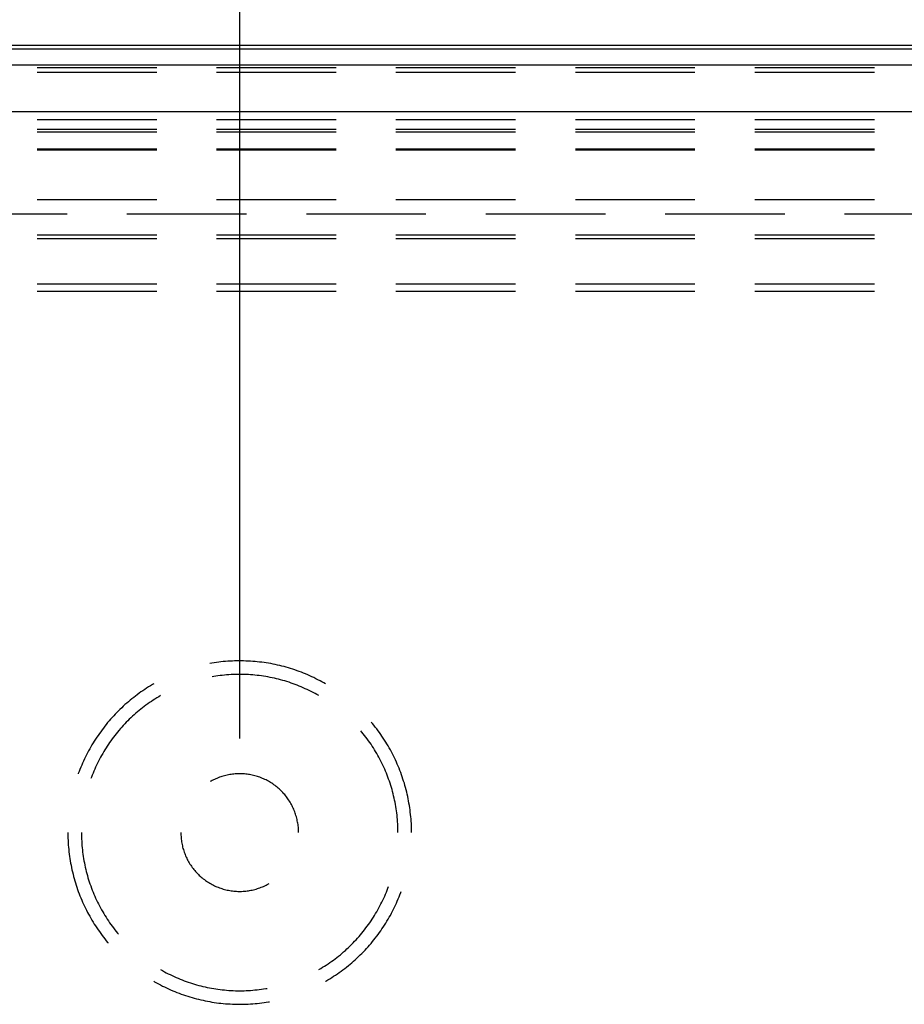
# Model space of a CAD drawing. Units: millimetres. Extents: x 0 to 841, y 0 to 594.
# Drawn here: x 72 to 81, y 455 to 465 of the extents above; entities that cross this region are included whole.
import ezdxf

# ---------------------------------------------------------------- set-up
doc = ezdxf.new("R2010")
doc.units = ezdxf.units.MM
doc.layers.add('LAYER_1', color=179, linetype='Continuous')
doc.layers.add('SLD-0', color=179, linetype='Continuous')

msp = doc.modelspace()

# ---------------------------------------------------------------- linework, layer by layer
at = {"layer": 'LAYER_1'}
msp.add_line((74.121, 457.405), (74.121, 475.771), dxfattribs=at)
at = {"layer": 'SLD-0'}
for p, q in [((66.054, 464.771), (166.788, 464.771)), ((166.772, 464.73), (66.071, 464.73)), ((66.237, 464.564), (166.606, 464.564)), ((73.241, 464.53), (71.971, 464.53)), ((75.146, 464.53), (73.876, 464.53)), ((77.051, 464.53), (75.781, 464.53)), ((78.956, 464.53), (77.686, 464.53)), ((80.861, 464.53), (79.591, 464.53)), ((73.241, 464.483), (71.971, 464.483)), ((75.146, 464.483), (73.876, 464.483)), ((77.051, 464.483), (75.781, 464.483)), ((78.956, 464.483), (77.686, 464.483)), ((80.861, 464.483), (79.591, 464.483)), ((166.606, 464.064), (66.237, 464.064)), ((71.971, 463.983), (73.241, 463.983)), ((73.876, 463.983), (75.146, 463.983)), ((75.781, 463.983), (77.051, 463.983)), ((77.686, 463.983), (78.956, 463.983)), ((79.591, 463.983), (80.861, 463.983)), ((71.971, 463.88), (73.241, 463.88)), ((73.876, 463.88), (75.146, 463.88)), ((75.781, 463.88), (77.051, 463.88)), ((77.686, 463.88), (78.956, 463.88)), ((79.591, 463.88), (80.861, 463.88)), ((71.971, 463.851), (73.241, 463.851)), ((73.876, 463.851), (75.146, 463.851)), ((75.781, 463.851), (77.051, 463.851)), ((77.686, 463.851), (78.956, 463.851)), ((79.591, 463.851), (80.861, 463.851)), ((73.241, 463.667), (71.971, 463.667)), ((73.241, 463.656), (71.971, 463.656)), ((75.146, 463.667), (73.876, 463.667)), ((75.146, 463.656), (73.876, 463.656)), ((77.051, 463.667), (75.781, 463.667)), ((77.051, 463.656), (75.781, 463.656)), ((78.956, 463.667), (77.686, 463.667)), ((78.956, 463.656), (77.686, 463.656)), ((80.861, 463.667), (79.591, 463.667)), ((80.861, 463.656), (79.591, 463.656)), ((73.241, 463.128), (71.971, 463.128)), ((75.146, 463.128), (73.876, 463.128)), ((77.051, 463.128), (75.781, 463.128)), ((78.956, 463.128), (77.686, 463.128)), ((80.861, 463.128), (79.591, 463.128)), ((72.289, 462.978), (70.773, 462.978)), ((74.194, 462.978), (72.924, 462.978)), ((76.099, 462.978), (74.829, 462.978)), ((78.004, 462.978), (76.734, 462.978)), ((79.909, 462.978), (78.639, 462.978)), ((81.814, 462.978), (80.544, 462.978)), ((71.971, 462.758), (73.241, 462.758)), ((71.971, 462.719), (73.241, 462.719)), ((73.876, 462.758), (75.146, 462.758)), ((73.876, 462.719), (75.146, 462.719)), ((75.781, 462.758), (77.051, 462.758)), ((75.781, 462.719), (77.051, 462.719)), ((77.686, 462.758), (78.956, 462.758)), ((77.686, 462.719), (78.956, 462.719)), ((79.591, 462.758), (80.861, 462.758)), ((79.591, 462.719), (80.861, 462.719)), ((71.971, 462.235), (73.241, 462.235)), ((73.876, 462.235), (75.146, 462.235)), ((75.781, 462.235), (77.051, 462.235)), ((77.686, 462.235), (78.956, 462.235)), ((79.591, 462.235), (80.861, 462.235)), ((71.971, 462.159), (73.241, 462.159)), ((73.876, 462.159), (75.146, 462.159)), ((75.781, 462.159), (77.051, 462.159)), ((77.686, 462.159), (78.956, 462.159)), ((79.591, 462.159), (80.861, 462.159)), ((73.827, 458.206), (73.804, 458.202)), ((73.851, 458.209), (73.827, 458.206)), ((73.875, 458.213), (73.851, 458.209)), ((73.899, 458.216), (73.875, 458.213)), ((73.922, 458.219), (73.899, 458.216)), ((73.946, 458.221), (73.922, 458.219)), ((73.971, 458.223), (73.946, 458.221)), ((73.995, 458.225), (73.971, 458.223)), ((74.019, 458.227), (73.995, 458.225)), ((74.043, 458.228), (74.019, 458.227)), ((74.067, 458.229), (74.043, 458.228)), ((74.091, 458.229), (74.067, 458.229)), ((74.115, 458.23), (74.091, 458.229)), ((74.139, 458.23), (74.115, 458.23)), ((74.163, 458.229), (74.139, 458.23)), ((74.188, 458.228), (74.163, 458.229)), ((74.212, 458.227), (74.188, 458.228)), ((74.236, 458.226), (74.212, 458.227)), ((74.26, 458.224), (74.236, 458.226)), ((74.284, 458.222), (74.26, 458.224)), ((74.308, 458.22), (74.284, 458.222)), ((74.332, 458.217), (74.308, 458.22)), ((74.356, 458.214), (74.332, 458.217)), ((74.38, 458.211), (74.356, 458.214)), ((74.404, 458.208), (74.38, 458.211)), ((74.428, 458.204), (74.404, 458.208)), ((74.451, 458.2), (74.428, 458.204)), ((74.475, 458.195), (74.451, 458.2)), ((74.499, 458.19), (74.475, 458.195)), ((74.522, 458.185), (74.499, 458.19)), ((74.546, 458.18), (74.522, 458.185)), ((74.569, 458.174), (74.546, 458.18)), ((74.593, 458.168), (74.569, 458.174)), ((74.616, 458.161), (74.593, 458.168)), ((74.639, 458.155), (74.616, 458.161)), ((74.662, 458.148), (74.639, 458.155)), ((74.685, 458.14), (74.662, 458.148)), ((74.708, 458.133), (74.685, 458.14)), ((74.731, 458.125), (74.708, 458.133)), ((74.754, 458.117), (74.731, 458.125)), ((74.776, 458.108), (74.754, 458.117)), ((74.799, 458.099), (74.776, 458.108)), ((73.845, 458.063), (73.829, 458.06)), ((73.867, 458.066), (73.845, 458.063)), ((73.89, 458.07), (73.867, 458.066)), ((73.913, 458.073), (73.89, 458.07)), ((73.936, 458.075), (73.913, 458.073)), ((73.959, 458.078), (73.936, 458.075)), ((73.982, 458.08), (73.959, 458.078)), ((74.006, 458.082), (73.982, 458.08)), ((74.029, 458.083), (74.006, 458.082)), ((74.052, 458.084), (74.029, 458.083)), ((74.075, 458.085), (74.052, 458.084)), ((74.098, 458.085), (74.075, 458.085)), ((74.121, 458.086), (74.098, 458.085)), ((74.144, 458.085), (74.121, 458.086)), ((74.168, 458.085), (74.144, 458.085)), ((74.191, 458.084), (74.168, 458.085)), ((74.214, 458.083), (74.191, 458.084)), ((74.237, 458.082), (74.214, 458.083)), ((74.26, 458.08), (74.237, 458.082)), ((74.283, 458.078), (74.26, 458.08)), ((74.306, 458.075), (74.283, 458.078)), ((74.329, 458.073), (74.306, 458.075)), ((74.352, 458.07), (74.329, 458.073)), ((74.375, 458.066), (74.352, 458.07)), ((74.398, 458.063), (74.375, 458.066)), ((74.421, 458.059), (74.398, 458.063)), ((74.443, 458.054), (74.421, 458.059)), ((74.466, 458.05), (74.443, 458.054)), ((74.489, 458.045), (74.466, 458.05)), ((74.511, 458.04), (74.489, 458.045)), ((74.534, 458.034), (74.511, 458.04)), ((74.556, 458.028), (74.534, 458.034)), ((74.579, 458.022), (74.556, 458.028)), ((74.601, 458.016), (74.579, 458.022)), ((74.623, 458.009), (74.601, 458.016)), ((74.645, 458.002), (74.623, 458.009)), ((74.667, 457.994), (74.645, 458.002)), ((74.821, 458.09), (74.799, 458.099)), ((74.843, 458.081), (74.821, 458.09)), ((74.865, 458.071), (74.843, 458.081)), ((74.887, 458.061), (74.865, 458.071)), ((74.909, 458.051), (74.887, 458.061)), ((74.931, 458.04), (74.909, 458.051)), ((74.952, 458.029), (74.931, 458.04)), ((74.974, 458.018), (74.952, 458.029)), ((74.995, 458.007), (74.974, 458.018)), ((75.016, 457.995), (74.995, 458.007)), ((73.073, 457.899), (73.053, 457.885)), ((73.093, 457.912), (73.073, 457.899)), ((73.113, 457.926), (73.093, 457.912)), ((73.133, 457.939), (73.113, 457.926)), ((73.154, 457.952), (73.133, 457.939)), ((73.174, 457.965), (73.154, 457.952)), ((73.195, 457.977), (73.174, 457.965)), ((73.209, 457.985), (73.195, 457.977)), ((74.689, 457.987), (74.667, 457.994)), ((74.711, 457.979), (74.689, 457.987)), ((74.732, 457.971), (74.711, 457.979)), ((74.754, 457.962), (74.732, 457.971)), ((74.775, 457.953), (74.754, 457.962)), ((74.796, 457.944), (74.775, 457.953)), ((74.818, 457.934), (74.796, 457.944)), ((74.839, 457.925), (74.818, 457.934)), ((74.859, 457.915), (74.839, 457.925)), ((74.88, 457.904), (74.859, 457.915)), ((74.901, 457.894), (74.88, 457.904)), ((74.921, 457.883), (74.901, 457.894)), ((75.034, 457.985), (75.016, 457.995)), ((72.939, 457.795), (72.921, 457.78)), ((72.958, 457.811), (72.939, 457.795)), ((72.977, 457.826), (72.958, 457.811)), ((72.996, 457.841), (72.977, 457.826)), ((73.015, 457.856), (72.996, 457.841)), ((73.034, 457.87), (73.015, 457.856)), ((73.053, 457.885), (73.034, 457.87)), ((73.183, 457.799), (73.163, 457.786)), ((73.202, 457.812), (73.183, 457.799)), ((73.221, 457.824), (73.202, 457.812)), ((73.241, 457.837), (73.221, 457.824)), ((73.261, 457.849), (73.241, 457.837)), ((73.281, 457.86), (73.261, 457.849)), ((74.942, 457.872), (74.921, 457.883)), ((74.962, 457.86), (74.942, 457.872)), ((72.833, 457.697), (72.816, 457.68)), ((72.85, 457.714), (72.833, 457.697)), ((72.868, 457.731), (72.85, 457.714)), ((72.885, 457.747), (72.868, 457.731)), ((72.903, 457.764), (72.885, 457.747)), ((72.921, 457.78), (72.903, 457.764)), ((73.035, 457.687), (73.017, 457.672)), ((73.053, 457.702), (73.035, 457.687)), ((73.071, 457.717), (73.053, 457.702)), ((73.089, 457.731), (73.071, 457.717)), ((73.107, 457.745), (73.089, 457.731)), ((73.126, 457.759), (73.107, 457.745)), ((73.145, 457.773), (73.126, 457.759)), ((73.163, 457.786), (73.145, 457.773)), ((72.734, 457.591), (72.719, 457.573)), ((72.75, 457.609), (72.734, 457.591)), ((72.766, 457.627), (72.75, 457.609)), ((72.783, 457.645), (72.766, 457.627)), ((72.799, 457.663), (72.783, 457.645)), ((72.816, 457.68), (72.799, 457.663)), ((72.933, 457.593), (72.916, 457.577)), ((72.949, 457.609), (72.933, 457.593)), ((72.966, 457.625), (72.949, 457.609)), ((72.983, 457.641), (72.966, 457.625)), ((73, 457.657), (72.983, 457.641)), ((73.017, 457.672), (73, 457.657)), ((75.531, 457.563), (75.519, 457.578)), ((72.645, 457.477), (72.631, 457.458)), ((72.659, 457.497), (72.645, 457.477)), ((72.674, 457.516), (72.659, 457.497)), ((72.689, 457.535), (72.674, 457.516)), ((72.704, 457.554), (72.689, 457.535)), ((72.719, 457.573), (72.704, 457.554)), ((72.824, 457.473), (72.809, 457.455)), ((72.839, 457.491), (72.824, 457.473)), ((72.854, 457.509), (72.839, 457.491)), ((72.869, 457.526), (72.854, 457.509)), ((72.885, 457.543), (72.869, 457.526)), ((72.9, 457.56), (72.885, 457.543)), ((72.916, 457.577), (72.9, 457.56)), ((75.419, 457.473), (75.409, 457.485)), ((75.433, 457.455), (75.419, 457.473)), ((75.546, 457.545), (75.531, 457.563)), ((75.561, 457.526), (75.546, 457.545)), ((75.576, 457.506), (75.561, 457.526)), ((75.591, 457.487), (75.576, 457.506)), ((75.605, 457.468), (75.591, 457.487)), ((72.577, 457.377), (72.564, 457.357)), ((72.59, 457.398), (72.577, 457.377)), ((72.603, 457.418), (72.59, 457.398)), ((72.617, 457.438), (72.603, 457.418)), ((72.631, 457.458), (72.617, 457.438)), ((72.753, 457.381), (72.74, 457.362)), ((72.767, 457.4), (72.753, 457.381)), ((72.781, 457.419), (72.767, 457.4)), ((72.795, 457.437), (72.781, 457.419)), ((72.809, 457.455), (72.795, 457.437)), ((75.448, 457.437), (75.433, 457.455)), ((75.462, 457.419), (75.448, 457.437)), ((75.476, 457.4), (75.462, 457.419)), ((75.489, 457.381), (75.476, 457.4)), ((75.503, 457.362), (75.489, 457.381)), ((75.619, 457.448), (75.605, 457.468)), ((75.632, 457.428), (75.619, 457.448)), ((75.646, 457.408), (75.632, 457.428)), ((75.659, 457.388), (75.646, 457.408)), ((75.672, 457.367), (75.659, 457.388)), ((72.516, 457.273), (72.505, 457.252)), ((72.528, 457.294), (72.516, 457.273)), ((72.54, 457.315), (72.528, 457.294)), ((72.552, 457.336), (72.54, 457.315)), ((72.564, 457.357), (72.552, 457.336)), ((72.677, 457.265), (72.666, 457.245)), ((72.689, 457.285), (72.677, 457.265)), ((72.702, 457.305), (72.689, 457.285)), ((72.714, 457.324), (72.702, 457.305)), ((72.727, 457.343), (72.714, 457.324)), ((72.74, 457.362), (72.727, 457.343)), ((75.516, 457.343), (75.503, 457.362)), ((75.528, 457.324), (75.516, 457.343)), ((75.541, 457.305), (75.528, 457.324)), ((75.553, 457.285), (75.541, 457.305)), ((75.565, 457.265), (75.553, 457.285)), ((75.577, 457.245), (75.565, 457.265)), ((75.684, 457.347), (75.672, 457.367)), ((75.697, 457.326), (75.684, 457.347)), ((75.709, 457.305), (75.697, 457.326)), ((75.721, 457.284), (75.709, 457.305)), ((75.732, 457.263), (75.721, 457.284)), ((72.462, 457.165), (72.452, 457.143)), ((72.473, 457.187), (72.462, 457.165)), ((72.483, 457.209), (72.473, 457.187)), ((72.494, 457.23), (72.483, 457.209)), ((72.505, 457.252), (72.494, 457.23)), ((72.621, 457.164), (72.611, 457.143)), ((72.632, 457.184), (72.621, 457.164)), ((72.643, 457.205), (72.632, 457.184)), ((72.654, 457.225), (72.643, 457.205)), ((72.666, 457.245), (72.654, 457.225)), ((75.588, 457.225), (75.577, 457.245)), ((75.6, 457.205), (75.588, 457.225)), ((75.61, 457.184), (75.6, 457.205)), ((75.621, 457.164), (75.61, 457.184)), ((75.631, 457.143), (75.621, 457.164)), ((75.743, 457.241), (75.732, 457.263)), ((75.754, 457.22), (75.743, 457.241)), ((75.765, 457.198), (75.754, 457.22)), ((75.775, 457.176), (75.765, 457.198)), ((75.785, 457.154), (75.775, 457.176)), ((72.424, 457.076), (72.416, 457.054)), ((72.433, 457.099), (72.424, 457.076)), ((72.443, 457.121), (72.433, 457.099)), ((72.452, 457.143), (72.443, 457.121)), ((72.573, 457.059), (72.564, 457.037)), ((72.582, 457.08), (72.573, 457.059)), ((72.591, 457.101), (72.582, 457.08)), ((72.601, 457.122), (72.591, 457.101)), ((72.611, 457.143), (72.601, 457.122)), ((75.641, 457.122), (75.631, 457.143)), ((75.651, 457.101), (75.641, 457.122)), ((75.661, 457.08), (75.651, 457.101)), ((75.67, 457.059), (75.661, 457.08)), ((75.679, 457.037), (75.67, 457.059)), ((75.795, 457.132), (75.785, 457.154)), ((75.804, 457.11), (75.795, 457.132)), ((75.814, 457.088), (75.804, 457.11)), ((75.822, 457.065), (75.814, 457.088)), ((75.831, 457.043), (75.822, 457.065)), ((72.407, 457.031), (72.406, 457.029)), ((72.416, 457.054), (72.407, 457.031)), ((72.547, 456.994), (72.542, 456.98)), ((72.555, 457.016), (72.547, 456.994)), ((72.564, 457.037), (72.555, 457.016)), ((73.817, 456.951), (73.809, 456.946)), ((73.829, 456.957), (73.817, 456.951)), ((73.842, 456.964), (73.829, 456.957)), ((73.855, 456.97), (73.842, 456.964)), ((73.867, 456.976), (73.855, 456.97)), ((73.88, 456.981), (73.867, 456.976)), ((73.894, 456.987), (73.88, 456.981)), ((73.907, 456.992), (73.894, 456.987)), ((73.92, 456.996), (73.907, 456.992)), ((73.933, 457.001), (73.92, 456.996)), ((73.947, 457.005), (73.933, 457.001)), ((73.961, 457.009), (73.947, 457.005)), ((73.974, 457.012), (73.961, 457.009)), ((73.988, 457.015), (73.974, 457.012)), ((74.002, 457.018), (73.988, 457.015)), ((74.016, 457.021), (74.002, 457.018)), ((74.03, 457.023), (74.016, 457.021)), ((74.044, 457.025), (74.03, 457.023)), ((74.058, 457.026), (74.044, 457.025)), ((74.072, 457.028), (74.058, 457.026)), ((74.086, 457.029), (74.072, 457.028)), ((74.1, 457.029), (74.086, 457.029)), ((74.114, 457.03), (74.1, 457.029)), ((74.128, 457.03), (74.114, 457.03)), ((74.142, 457.029), (74.128, 457.03)), ((74.157, 457.029), (74.142, 457.029)), ((74.171, 457.028), (74.157, 457.029)), ((74.185, 457.026), (74.171, 457.028)), ((74.199, 457.025), (74.185, 457.026)), ((74.213, 457.023), (74.199, 457.025)), ((74.227, 457.021), (74.213, 457.023)), ((74.241, 457.018), (74.227, 457.021)), ((74.254, 457.015), (74.241, 457.018)), ((74.268, 457.012), (74.254, 457.015)), ((74.282, 457.009), (74.268, 457.012)), ((74.295, 457.005), (74.282, 457.009)), ((74.309, 457.001), (74.295, 457.005)), ((74.322, 456.996), (74.309, 457.001)), ((74.336, 456.992), (74.322, 456.996)), ((74.349, 456.987), (74.336, 456.992)), ((74.362, 456.981), (74.349, 456.987)), ((74.375, 456.976), (74.362, 456.981)), ((74.388, 456.97), (74.375, 456.976)), ((74.401, 456.964), (74.388, 456.97)), ((74.413, 456.957), (74.401, 456.964)), ((74.426, 456.951), (74.413, 456.957)), ((74.438, 456.944), (74.426, 456.951)), ((75.687, 457.016), (75.679, 457.037)), ((75.695, 456.994), (75.687, 457.016)), ((75.703, 456.972), (75.695, 456.994)), ((75.711, 456.95), (75.703, 456.972)), ((75.718, 456.928), (75.711, 456.95)), ((75.839, 457.02), (75.831, 457.043)), ((75.847, 456.997), (75.839, 457.02)), ((75.855, 456.974), (75.847, 456.997)), ((75.862, 456.951), (75.855, 456.974)), ((75.87, 456.928), (75.862, 456.951)), ((74.45, 456.936), (74.438, 456.944)), ((74.462, 456.929), (74.45, 456.936)), ((74.474, 456.921), (74.462, 456.929)), ((74.485, 456.913), (74.474, 456.921)), ((74.497, 456.904), (74.485, 456.913)), ((74.508, 456.896), (74.497, 456.904)), ((74.519, 456.887), (74.508, 456.896)), ((74.53, 456.878), (74.519, 456.887)), ((74.54, 456.868), (74.53, 456.878)), ((74.551, 456.859), (74.54, 456.868)), ((74.561, 456.849), (74.551, 456.859)), ((74.571, 456.839), (74.561, 456.849)), ((75.725, 456.906), (75.718, 456.928)), ((75.732, 456.884), (75.725, 456.906)), ((75.739, 456.862), (75.732, 456.884)), ((75.745, 456.84), (75.739, 456.862)), ((75.876, 456.905), (75.87, 456.928)), ((75.883, 456.882), (75.876, 456.905)), ((75.889, 456.858), (75.883, 456.882)), ((75.895, 456.835), (75.889, 456.858)), ((74.58, 456.829), (74.571, 456.839)), ((74.59, 456.818), (74.58, 456.829)), ((74.599, 456.808), (74.59, 456.818)), ((74.608, 456.797), (74.599, 456.808)), ((74.617, 456.786), (74.608, 456.797)), ((74.625, 456.774), (74.617, 456.786)), ((74.633, 456.763), (74.625, 456.774)), ((74.641, 456.751), (74.633, 456.763)), ((74.649, 456.739), (74.641, 456.751)), ((75.751, 456.817), (75.745, 456.84)), ((75.756, 456.795), (75.751, 456.817)), ((75.761, 456.772), (75.756, 456.795)), ((75.766, 456.75), (75.761, 456.772)), ((75.771, 456.727), (75.766, 456.75)), ((75.9, 456.812), (75.895, 456.835)), ((75.906, 456.788), (75.9, 456.812)), ((75.91, 456.764), (75.906, 456.788)), ((75.915, 456.741), (75.91, 456.764)), ((75.919, 456.717), (75.915, 456.741)), ((74.657, 456.727), (74.649, 456.739)), ((74.664, 456.715), (74.657, 456.727)), ((74.671, 456.703), (74.664, 456.715)), ((74.677, 456.69), (74.671, 456.703)), ((74.683, 456.678), (74.677, 456.69)), ((74.69, 456.665), (74.683, 456.678)), ((74.695, 456.652), (74.69, 456.665)), ((74.701, 456.639), (74.695, 456.652)), ((74.706, 456.626), (74.701, 456.639)), ((75.775, 456.704), (75.771, 456.727)), ((75.779, 456.681), (75.775, 456.704)), ((75.783, 456.658), (75.779, 456.681)), ((75.786, 456.636), (75.783, 456.658)), ((75.923, 456.693), (75.919, 456.717)), ((75.927, 456.669), (75.923, 456.693)), ((75.93, 456.645), (75.927, 456.669)), ((75.933, 456.621), (75.93, 456.645)), ((74.711, 456.612), (74.706, 456.626)), ((74.715, 456.599), (74.711, 456.612)), ((74.719, 456.586), (74.715, 456.599)), ((74.723, 456.572), (74.719, 456.586)), ((74.727, 456.558), (74.723, 456.572)), ((74.73, 456.545), (74.727, 456.558)), ((74.733, 456.531), (74.73, 456.545)), ((75.789, 456.613), (75.786, 456.636)), ((75.792, 456.59), (75.789, 456.613)), ((75.794, 456.567), (75.792, 456.59)), ((75.796, 456.543), (75.794, 456.567)), ((75.798, 456.52), (75.796, 456.543)), ((75.936, 456.597), (75.933, 456.621)), ((75.938, 456.573), (75.936, 456.597)), ((75.941, 456.549), (75.938, 456.573)), ((75.942, 456.525), (75.941, 456.549)), ((74.736, 456.517), (74.733, 456.531)), ((74.738, 456.503), (74.736, 456.517)), ((74.741, 456.489), (74.738, 456.503)), ((74.742, 456.475), (74.741, 456.489)), ((74.744, 456.461), (74.742, 456.475)), ((74.745, 456.447), (74.744, 456.461)), ((74.746, 456.433), (74.745, 456.447)), ((74.746, 456.419), (74.746, 456.433)), ((75.8, 456.497), (75.798, 456.52)), ((75.801, 456.474), (75.8, 456.497)), ((75.801, 456.451), (75.801, 456.474)), ((75.802, 456.428), (75.801, 456.451)), ((75.802, 456.405), (75.802, 456.428)), ((75.944, 456.501), (75.942, 456.525)), ((75.945, 456.477), (75.944, 456.501)), ((75.946, 456.453), (75.945, 456.477)), ((75.946, 456.429), (75.946, 456.453)), ((75.946, 456.405), (75.946, 456.429)), ((72.296, 456.405), (72.296, 456.393)), ((72.296, 456.393), (72.297, 456.368)), ((72.297, 456.368), (72.297, 456.344)), ((72.297, 456.344), (72.298, 456.32)), ((72.44, 456.405), (72.441, 456.381)), ((72.441, 456.381), (72.441, 456.358)), ((72.441, 456.358), (72.442, 456.335)), ((72.442, 456.335), (72.443, 456.312)), ((73.496, 456.405), (73.496, 456.391)), ((73.496, 456.391), (73.497, 456.376)), ((73.497, 456.376), (73.498, 456.362)), ((73.498, 456.362), (73.499, 456.348)), ((73.499, 456.348), (73.5, 456.334)), ((73.5, 456.334), (73.502, 456.32)), ((74.746, 456.405), (74.746, 456.419)), ((72.298, 456.32), (72.299, 456.296)), ((72.299, 456.296), (72.301, 456.272)), ((72.301, 456.272), (72.303, 456.248)), ((72.303, 456.248), (72.305, 456.224)), ((72.305, 456.224), (72.308, 456.2)), ((72.443, 456.312), (72.444, 456.289)), ((72.444, 456.289), (72.446, 456.266)), ((72.446, 456.266), (72.448, 456.243)), ((72.448, 456.243), (72.451, 456.22)), ((72.451, 456.22), (72.453, 456.197)), ((73.502, 456.32), (73.504, 456.306)), ((73.504, 456.306), (73.506, 456.292)), ((73.506, 456.292), (73.509, 456.278)), ((73.509, 456.278), (73.512, 456.265)), ((73.512, 456.265), (73.515, 456.251)), ((73.515, 456.251), (73.519, 456.237)), ((73.519, 456.237), (73.523, 456.224)), ((73.523, 456.224), (73.527, 456.21)), ((72.308, 456.2), (72.311, 456.176)), ((72.311, 456.176), (72.314, 456.152)), ((72.314, 456.152), (72.317, 456.128)), ((72.317, 456.128), (72.321, 456.104)), ((72.453, 456.197), (72.456, 456.174)), ((72.456, 456.174), (72.46, 456.151)), ((72.46, 456.151), (72.463, 456.128)), ((72.463, 456.128), (72.467, 456.105)), ((73.527, 456.21), (73.532, 456.197)), ((73.532, 456.197), (73.537, 456.184)), ((73.537, 456.184), (73.542, 456.17)), ((73.542, 456.17), (73.547, 456.157)), ((73.547, 456.157), (73.553, 456.144)), ((73.553, 456.144), (73.559, 456.132)), ((73.559, 456.132), (73.565, 456.119)), ((73.565, 456.119), (73.572, 456.107)), ((72.321, 456.104), (72.325, 456.08)), ((72.325, 456.08), (72.33, 456.057)), ((72.33, 456.057), (72.334, 456.033)), ((72.334, 456.033), (72.34, 456.009)), ((72.34, 456.009), (72.345, 455.986)), ((72.467, 456.105), (72.472, 456.082)), ((72.472, 456.082), (72.476, 456.06)), ((72.476, 456.06), (72.481, 456.037)), ((72.481, 456.037), (72.486, 456.014)), ((72.486, 456.014), (72.492, 455.992)), ((73.572, 456.107), (73.579, 456.094)), ((73.579, 456.094), (73.586, 456.082)), ((73.586, 456.082), (73.593, 456.07)), ((73.593, 456.07), (73.601, 456.058)), ((73.601, 456.058), (73.609, 456.046)), ((73.609, 456.046), (73.617, 456.035)), ((73.617, 456.035), (73.626, 456.024)), ((73.626, 456.024), (73.634, 456.013)), ((73.634, 456.013), (73.643, 456.002)), ((72.345, 455.986), (72.351, 455.962)), ((72.351, 455.962), (72.357, 455.939)), ((72.357, 455.939), (72.363, 455.916)), ((72.363, 455.916), (72.37, 455.893)), ((72.492, 455.992), (72.498, 455.97)), ((72.498, 455.97), (72.504, 455.947)), ((72.504, 455.947), (72.51, 455.925)), ((72.51, 455.925), (72.517, 455.903)), ((73.643, 456.002), (73.653, 455.991)), ((73.653, 455.991), (73.662, 455.981)), ((73.662, 455.981), (73.672, 455.97)), ((73.672, 455.97), (73.682, 455.96)), ((73.682, 455.96), (73.692, 455.95)), ((73.692, 455.95), (73.702, 455.941)), ((73.702, 455.941), (73.713, 455.931)), ((73.713, 455.931), (73.724, 455.922)), ((73.724, 455.922), (73.735, 455.913)), ((73.735, 455.913), (73.746, 455.905)), ((73.746, 455.905), (73.757, 455.897)), ((72.37, 455.893), (72.376, 455.869)), ((72.376, 455.869), (72.384, 455.846)), ((72.384, 455.846), (72.391, 455.823)), ((72.391, 455.823), (72.399, 455.801)), ((72.399, 455.801), (72.407, 455.778)), ((72.517, 455.903), (72.524, 455.881)), ((72.524, 455.881), (72.531, 455.859)), ((72.531, 455.859), (72.539, 455.837)), ((72.539, 455.837), (72.547, 455.815)), ((72.547, 455.815), (72.555, 455.794)), ((73.757, 455.897), (73.769, 455.888)), ((73.769, 455.888), (73.781, 455.881)), ((73.781, 455.881), (73.793, 455.873)), ((73.793, 455.873), (73.805, 455.866)), ((73.805, 455.866), (73.817, 455.859)), ((73.817, 455.859), (73.829, 455.852)), ((73.829, 455.852), (73.842, 455.846)), ((73.842, 455.846), (73.855, 455.839)), ((73.855, 455.839), (73.867, 455.833)), ((73.867, 455.833), (73.88, 455.828)), ((73.88, 455.828), (73.894, 455.823)), ((73.894, 455.823), (73.907, 455.818)), ((73.907, 455.818), (73.92, 455.813)), ((73.92, 455.813), (73.933, 455.809)), ((73.933, 455.809), (73.947, 455.804)), ((73.947, 455.804), (73.961, 455.801)), ((73.961, 455.801), (73.974, 455.797)), ((74.268, 455.797), (74.282, 455.801)), ((74.282, 455.801), (74.295, 455.804)), ((74.295, 455.804), (74.309, 455.809)), ((74.309, 455.809), (74.322, 455.813)), ((74.322, 455.813), (74.336, 455.818)), ((74.336, 455.818), (74.349, 455.823)), ((74.349, 455.823), (74.362, 455.828)), ((74.362, 455.828), (74.375, 455.833)), ((74.375, 455.833), (74.388, 455.839)), ((74.388, 455.839), (74.401, 455.846)), ((74.401, 455.846), (74.413, 455.852)), ((74.413, 455.852), (74.426, 455.859)), ((74.426, 455.859), (74.434, 455.863)), ((75.687, 455.794), (75.695, 455.815)), ((75.695, 455.815), (75.701, 455.83)), ((72.407, 455.778), (72.416, 455.755)), ((72.416, 455.755), (72.424, 455.733)), ((72.424, 455.733), (72.433, 455.71)), ((72.433, 455.71), (72.443, 455.688)), ((72.555, 455.794), (72.564, 455.772)), ((72.564, 455.772), (72.573, 455.751)), ((72.573, 455.751), (72.582, 455.729)), ((72.582, 455.729), (72.591, 455.708)), ((72.591, 455.708), (72.601, 455.687)), ((73.974, 455.797), (73.988, 455.794)), ((73.988, 455.794), (74.002, 455.791)), ((74.002, 455.791), (74.016, 455.789)), ((74.016, 455.789), (74.03, 455.786)), ((74.03, 455.786), (74.044, 455.784)), ((74.044, 455.784), (74.058, 455.783)), ((74.058, 455.783), (74.072, 455.782)), ((74.072, 455.782), (74.086, 455.781)), ((74.086, 455.781), (74.1, 455.78)), ((74.1, 455.78), (74.114, 455.78)), ((74.114, 455.78), (74.128, 455.78)), ((74.128, 455.78), (74.142, 455.78)), ((74.142, 455.78), (74.157, 455.781)), ((74.157, 455.781), (74.171, 455.782)), ((74.171, 455.782), (74.185, 455.783)), ((74.185, 455.783), (74.199, 455.784)), ((74.199, 455.784), (74.213, 455.786)), ((74.213, 455.786), (74.227, 455.789)), ((74.227, 455.789), (74.241, 455.791)), ((74.241, 455.791), (74.254, 455.794)), ((74.254, 455.794), (74.268, 455.797)), ((75.641, 455.687), (75.651, 455.708)), ((75.651, 455.708), (75.661, 455.729)), ((75.661, 455.729), (75.67, 455.751)), ((75.67, 455.751), (75.679, 455.772)), ((75.679, 455.772), (75.687, 455.794)), ((75.795, 455.677), (75.804, 455.699)), ((75.804, 455.699), (75.814, 455.722)), ((75.814, 455.722), (75.822, 455.744)), ((75.822, 455.744), (75.831, 455.767)), ((75.831, 455.767), (75.836, 455.78)), ((72.443, 455.688), (72.452, 455.666)), ((72.452, 455.666), (72.462, 455.644)), ((72.462, 455.644), (72.473, 455.622)), ((72.473, 455.622), (72.483, 455.6)), ((72.483, 455.6), (72.494, 455.579)), ((72.601, 455.687), (72.611, 455.666)), ((72.611, 455.666), (72.621, 455.646)), ((72.621, 455.646), (72.632, 455.625)), ((72.632, 455.625), (72.643, 455.605)), ((72.643, 455.605), (72.654, 455.584)), ((75.588, 455.584), (75.6, 455.605)), ((75.6, 455.605), (75.61, 455.625)), ((75.61, 455.625), (75.621, 455.646)), ((75.621, 455.646), (75.631, 455.666)), ((75.631, 455.666), (75.641, 455.687)), ((75.743, 455.568), (75.754, 455.59)), ((75.754, 455.59), (75.765, 455.611)), ((75.765, 455.611), (75.775, 455.633)), ((75.775, 455.633), (75.785, 455.655)), ((75.785, 455.655), (75.795, 455.677)), ((72.494, 455.579), (72.505, 455.557)), ((72.505, 455.557), (72.516, 455.536)), ((72.516, 455.536), (72.528, 455.515)), ((72.528, 455.515), (72.54, 455.494)), ((72.54, 455.494), (72.552, 455.473)), ((72.654, 455.584), (72.666, 455.564)), ((72.666, 455.564), (72.677, 455.544)), ((72.677, 455.544), (72.689, 455.524)), ((72.689, 455.524), (72.702, 455.505)), ((72.702, 455.505), (72.714, 455.485)), ((72.714, 455.485), (72.727, 455.466)), ((75.516, 455.466), (75.528, 455.485)), ((75.528, 455.485), (75.541, 455.505)), ((75.541, 455.505), (75.553, 455.524)), ((75.553, 455.524), (75.565, 455.544)), ((75.565, 455.544), (75.577, 455.564)), ((75.577, 455.564), (75.588, 455.584)), ((75.697, 455.483), (75.709, 455.504)), ((75.709, 455.504), (75.721, 455.525)), ((75.721, 455.525), (75.732, 455.547)), ((75.732, 455.547), (75.743, 455.568)), ((72.552, 455.473), (72.564, 455.452)), ((72.564, 455.452), (72.577, 455.432)), ((72.577, 455.432), (72.59, 455.412)), ((72.59, 455.412), (72.603, 455.391)), ((72.603, 455.391), (72.617, 455.371)), ((72.727, 455.466), (72.74, 455.447)), ((72.74, 455.447), (72.753, 455.428)), ((72.753, 455.428), (72.767, 455.409)), ((72.767, 455.409), (72.781, 455.391)), ((72.781, 455.391), (72.795, 455.372)), ((75.448, 455.372), (75.462, 455.391)), ((75.462, 455.391), (75.476, 455.409)), ((75.476, 455.409), (75.489, 455.428)), ((75.489, 455.428), (75.503, 455.447)), ((75.503, 455.447), (75.516, 455.466)), ((75.619, 455.361), (75.632, 455.381)), ((75.632, 455.381), (75.646, 455.401)), ((75.646, 455.401), (75.659, 455.422)), ((75.659, 455.422), (75.672, 455.442)), ((75.672, 455.442), (75.684, 455.463)), ((75.684, 455.463), (75.697, 455.483)), ((72.617, 455.371), (72.631, 455.352)), ((72.631, 455.352), (72.645, 455.332)), ((72.645, 455.332), (72.659, 455.312)), ((72.659, 455.312), (72.674, 455.293)), ((72.674, 455.293), (72.689, 455.274)), ((72.795, 455.372), (72.809, 455.354)), ((72.809, 455.354), (72.824, 455.336)), ((72.824, 455.336), (72.834, 455.324)), ((75.358, 455.266), (75.373, 455.283)), ((75.373, 455.283), (75.389, 455.301)), ((75.389, 455.301), (75.404, 455.318)), ((75.404, 455.318), (75.419, 455.336)), ((75.419, 455.336), (75.433, 455.354)), ((75.433, 455.354), (75.448, 455.372)), ((75.546, 455.265), (75.561, 455.284)), ((75.561, 455.284), (75.576, 455.303)), ((75.576, 455.303), (75.591, 455.322)), ((75.591, 455.322), (75.605, 455.342)), ((75.605, 455.342), (75.619, 455.361)), ((72.689, 455.274), (72.704, 455.255)), ((72.704, 455.255), (72.719, 455.237)), ((72.719, 455.237), (72.723, 455.232)), ((75.26, 455.168), (75.277, 455.184)), ((75.277, 455.184), (75.293, 455.2)), ((75.293, 455.2), (75.31, 455.216)), ((75.31, 455.216), (75.326, 455.233)), ((75.326, 455.233), (75.342, 455.249)), ((75.342, 455.249), (75.358, 455.266)), ((75.452, 455.155), (75.468, 455.173)), ((75.468, 455.173), (75.484, 455.191)), ((75.484, 455.191), (75.5, 455.209)), ((75.5, 455.209), (75.516, 455.227)), ((75.516, 455.227), (75.531, 455.246)), ((75.531, 455.246), (75.546, 455.265)), ((75.135, 455.064), (75.154, 455.078)), ((75.154, 455.078), (75.172, 455.093)), ((75.172, 455.093), (75.19, 455.107)), ((75.19, 455.107), (75.208, 455.122)), ((75.208, 455.122), (75.225, 455.137)), ((75.225, 455.137), (75.243, 455.152)), ((75.243, 455.152), (75.26, 455.168)), ((75.348, 455.054), (75.366, 455.07)), ((75.366, 455.07), (75.384, 455.087)), ((75.384, 455.087), (75.401, 455.104)), ((75.401, 455.104), (75.418, 455.121)), ((75.418, 455.121), (75.435, 455.138)), ((75.435, 455.138), (75.452, 455.155)), ((74.982, 454.961), (75.001, 454.973)), ((75.001, 454.973), (75.021, 454.985)), ((75.021, 454.985), (75.041, 454.997)), ((75.041, 454.997), (75.06, 455.01)), ((75.06, 455.01), (75.079, 455.023)), ((75.079, 455.023), (75.098, 455.037)), ((75.098, 455.037), (75.117, 455.05)), ((75.117, 455.05), (75.135, 455.064)), ((75.237, 454.961), (75.256, 454.976)), ((75.256, 454.976), (75.275, 454.991)), ((75.275, 454.991), (75.294, 455.006)), ((75.294, 455.006), (75.312, 455.022)), ((75.312, 455.022), (75.33, 455.038)), ((75.33, 455.038), (75.348, 455.054)), ((73.281, 454.949), (73.301, 454.938)), ((73.301, 454.938), (73.321, 454.926)), ((73.321, 454.926), (73.342, 454.915)), ((73.342, 454.915), (73.362, 454.905)), ((73.362, 454.905), (73.383, 454.895)), ((73.383, 454.895), (73.404, 454.885)), ((73.404, 454.885), (73.425, 454.875)), ((73.425, 454.875), (73.446, 454.865)), ((73.446, 454.865), (73.467, 454.856)), ((74.962, 454.949), (74.982, 454.961)), ((75.079, 454.851), (75.099, 454.864)), ((75.099, 454.864), (75.119, 454.877)), ((75.119, 454.877), (75.14, 454.89)), ((75.14, 454.89), (75.159, 454.904)), ((75.159, 454.904), (75.179, 454.918)), ((75.179, 454.918), (75.199, 454.932)), ((75.199, 454.932), (75.218, 454.946)), ((75.218, 454.946), (75.237, 454.961)), ((73.209, 454.824), (73.216, 454.82)), ((73.216, 454.82), (73.237, 454.808)), ((73.237, 454.808), (73.258, 454.797)), ((73.258, 454.797), (73.279, 454.785)), ((73.279, 454.785), (73.301, 454.774)), ((73.301, 454.774), (73.322, 454.764)), ((73.322, 454.764), (73.344, 454.753)), ((73.344, 454.753), (73.366, 454.743)), ((73.467, 454.856), (73.489, 454.847)), ((73.489, 454.847), (73.51, 454.839)), ((73.51, 454.839), (73.532, 454.83)), ((73.532, 454.83), (73.554, 454.823)), ((73.554, 454.823), (73.575, 454.815)), ((73.575, 454.815), (73.597, 454.807)), ((73.597, 454.807), (73.619, 454.8)), ((73.619, 454.8), (73.642, 454.794)), ((73.642, 454.794), (73.664, 454.787)), ((73.664, 454.787), (73.686, 454.781)), ((73.686, 454.781), (73.709, 454.775)), ((73.709, 454.775), (73.731, 454.77)), ((73.731, 454.77), (73.754, 454.764)), ((73.754, 454.764), (73.776, 454.76)), ((73.776, 454.76), (73.799, 454.755)), ((73.799, 454.755), (73.822, 454.751)), ((75.034, 454.824), (75.037, 454.826)), ((75.037, 454.826), (75.058, 454.838)), ((75.058, 454.838), (75.079, 454.851)), ((73.366, 454.743), (73.388, 454.733)), ((73.388, 454.733), (73.41, 454.724)), ((73.41, 454.724), (73.433, 454.715)), ((73.433, 454.715), (73.455, 454.706)), ((73.455, 454.706), (73.478, 454.697)), ((73.478, 454.697), (73.5, 454.689)), ((73.5, 454.689), (73.523, 454.68)), ((73.523, 454.68), (73.546, 454.673)), ((73.546, 454.673), (73.569, 454.665)), ((73.569, 454.665), (73.592, 454.658)), ((73.592, 454.658), (73.615, 454.651)), ((73.615, 454.651), (73.638, 454.645)), ((73.822, 454.751), (73.845, 454.747)), ((73.845, 454.747), (73.867, 454.743)), ((73.867, 454.743), (73.89, 454.74)), ((73.89, 454.74), (73.913, 454.737)), ((73.913, 454.737), (73.936, 454.734)), ((73.936, 454.734), (73.959, 454.732)), ((73.959, 454.732), (73.982, 454.729)), ((73.982, 454.729), (74.006, 454.728)), ((74.006, 454.728), (74.029, 454.726)), ((74.029, 454.726), (74.052, 454.725)), ((74.052, 454.725), (74.075, 454.724)), ((74.075, 454.724), (74.098, 454.724)), ((74.098, 454.724), (74.121, 454.724)), ((74.121, 454.724), (74.144, 454.724)), ((74.144, 454.724), (74.168, 454.724)), ((74.168, 454.724), (74.191, 454.725)), ((74.191, 454.725), (74.214, 454.726)), ((74.214, 454.726), (74.237, 454.728)), ((74.237, 454.728), (74.26, 454.729)), ((74.26, 454.729), (74.283, 454.732)), ((74.283, 454.732), (74.306, 454.734)), ((74.306, 454.734), (74.329, 454.737)), ((74.329, 454.737), (74.352, 454.74)), ((74.352, 454.74), (74.375, 454.743)), ((74.375, 454.743), (74.398, 454.747)), ((74.398, 454.747), (74.413, 454.749)), ((73.638, 454.645), (73.662, 454.638)), ((73.662, 454.638), (73.685, 454.633)), ((73.685, 454.633), (73.708, 454.627)), ((73.708, 454.627), (73.732, 454.622)), ((73.732, 454.622), (73.756, 454.617)), ((73.756, 454.617), (73.779, 454.612)), ((73.779, 454.612), (73.803, 454.608)), ((73.803, 454.608), (73.827, 454.604)), ((73.827, 454.604), (73.851, 454.6)), ((73.851, 454.6), (73.875, 454.596)), ((73.875, 454.596), (73.899, 454.593)), ((73.899, 454.593), (73.922, 454.59)), ((73.922, 454.59), (73.946, 454.588)), ((73.946, 454.588), (73.971, 454.586)), ((73.971, 454.586), (73.995, 454.584)), ((73.995, 454.584), (74.019, 454.583)), ((74.019, 454.583), (74.043, 454.581)), ((74.043, 454.581), (74.067, 454.58)), ((74.067, 454.58), (74.091, 454.58)), ((74.091, 454.58), (74.115, 454.58)), ((74.115, 454.58), (74.139, 454.58)), ((74.139, 454.58), (74.163, 454.58)), ((74.163, 454.58), (74.188, 454.581)), ((74.188, 454.581), (74.212, 454.582)), ((74.212, 454.582), (74.236, 454.583)), ((74.236, 454.583), (74.26, 454.585)), ((74.26, 454.585), (74.284, 454.587)), ((74.284, 454.587), (74.308, 454.589)), ((74.308, 454.589), (74.332, 454.592)), ((74.332, 454.592), (74.356, 454.595)), ((74.356, 454.595), (74.38, 454.598)), ((74.38, 454.598), (74.404, 454.602)), ((74.404, 454.602), (74.428, 454.606)), ((74.428, 454.606), (74.438, 454.607))]:
    msp.add_line(p, q, dxfattribs=at)

doc.saveas('drawing.dxf')
